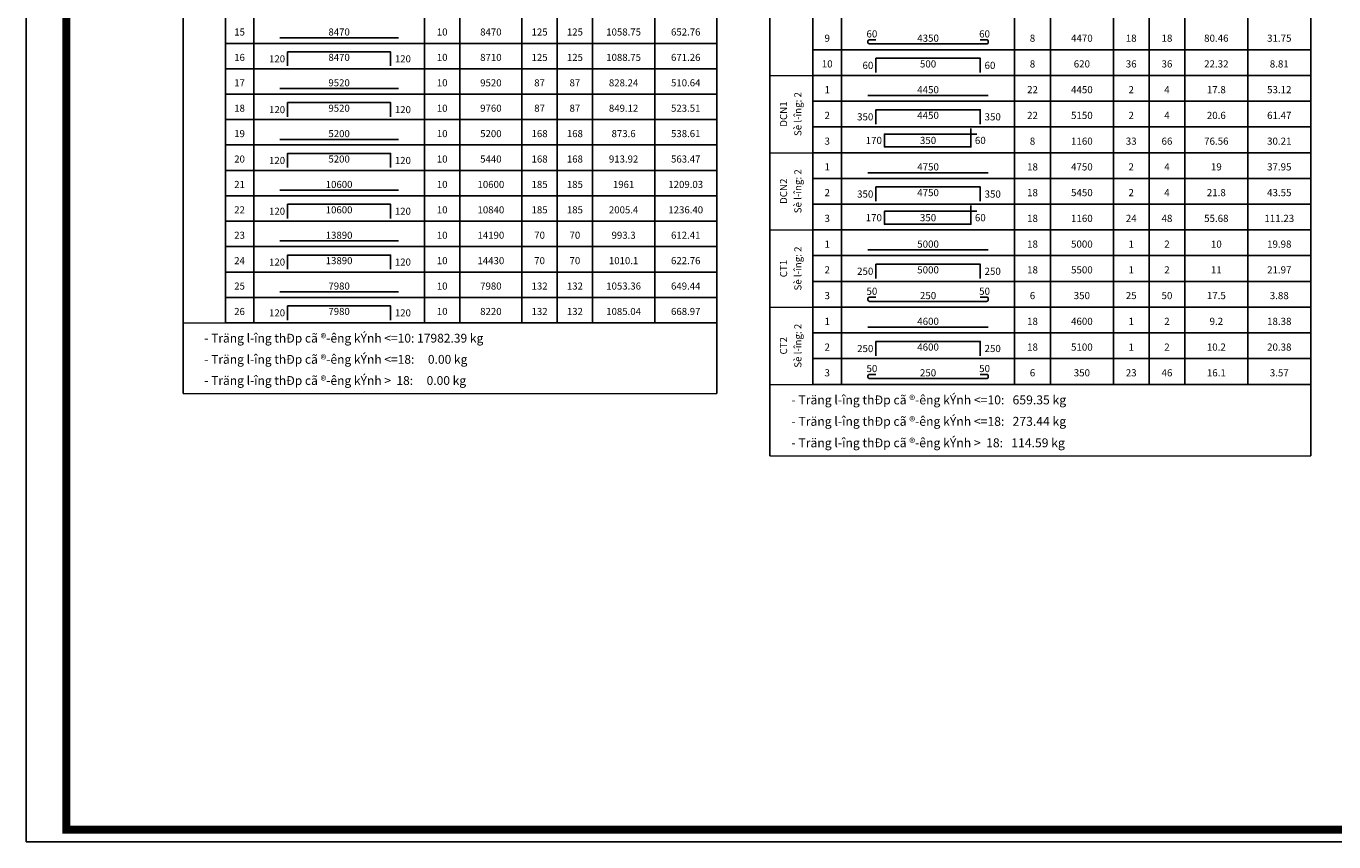
# Model space of a CAD drawing. Extents: x 927030 to 1005520, y -626375 to -571297.
# Drawn here: x 927030 to 971486, y -626375 to -598634 of the extents above; entities that cross this region are included whole.
import ezdxf
from ezdxf.enums import TextEntityAlignment as Align

# ---------------------------------------------------------------- set-up
doc = ezdxf.new("R2010")
doc.units = 0
doc.header["$LTSCALE"] = 40
doc.header["$MEASUREMENT"] = 0
doc.linetypes.add('HIDDENX2', pattern=[0.75, 0.5, -0.25])
for name, color, linetype in [('1AKTEN', 7, 'CONTINUOUS'), ('BAO', 2, 'CONTINUOUS'), ('NETMO', 9, 'HIDDENX2'), ('STEEL', 4, 'CONTINUOUS'), ('TEXTTHEP', 7, 'CONTINUOUS')]:
    doc.layers.add(name, color=color, linetype=linetype)
doc.layers.add('KHUNG BAN VE', color=2, linetype='CONTINUOUS', lineweight=13)
doc.layers.add('TEXT', color=7, linetype='CONTINUOUS', lineweight=15)
doc.styles.add('HOA', font='txt')

msp = doc.modelspace()

# ---------------------------------------------------------------- linework, layer by layer
at = {"layer": '1AKTEN'}
msp.add_lwpolyline([(927030, -626375), (927030, -571297), (1005520, -571297), (1005520, -626375)], close=True, dxfattribs=at)
at = {"layer": 'BAO'}
for p, q in [((932365, -582900), (932365, -611124)), ((950509, -582900), (950509, -611124)), ((952317, -582900), (952317, -613248)), ((970701, -582900), (970701, -613248)), ((933805, -584052), (933805, -608724)), ((934765, -584052), (934765, -608724)), ((940573, -584052), (940573, -608724)), ((941773, -584052), (941773, -608724)), ((943885, -584052), (943885, -608724)), ((946285, -584052), (946285, -608724)), ((948397, -584052), (948397, -608724)), ((953776, -584067), (953776, -610816)), ((954749, -584067), (954749, -610816)), ((960634, -584067), (960634, -610816)), ((961850, -584067), (961850, -610816)), ((963990, -584067), (963990, -610816)), ((966421, -584067), (966421, -610816)), ((968561, -584067), (968561, -610816)), ((945085, -585156), (945085, -608724)), ((965205, -585185), (965205, -610816))]:
    msp.add_line(p, q, dxfattribs=at)
at = {"layer": 'KHUNG BAN VE', "const_width": 273}
msp.add_lwpolyline([(933001, -625959), (928398, -625959), (928398, -571713), (1005104, -571713), (1005104, -625959), (936679, -625959)], close=True, dxfattribs=at)
at = {"layer": 'NETMO'}
for p, q in [((933805, -599220), (950509, -599220)), ((953776, -599435), (970701, -599435)), ((933805, -600084), (950509, -600084)), ((953776, -600311), (970701, -600311)), ((933805, -600948), (950509, -600948)), ((953776, -601186), (970701, -601186)), ((933805, -601812), (950509, -601812)), ((953776, -602062), (970701, -602062)), ((933805, -602676), (950509, -602676)), ((953776, -602937), (970701, -602937)), ((933805, -603540), (950509, -603540)), ((953776, -603813), (970701, -603813)), ((933805, -604404), (950509, -604404)), ((953776, -604688), (970701, -604688)), ((933805, -605268), (950509, -605268)), ((953776, -605563), (970701, -605563)), ((933805, -606132), (950509, -606132)), ((953776, -606439), (970701, -606439)), ((933805, -606996), (950509, -606996)), ((953776, -607314), (970701, -607314)), ((933805, -607860), (950509, -607860)), ((953776, -608190), (970701, -608190)), ((933805, -608724), (950509, -608724)), ((953776, -609065), (970701, -609065)), ((953776, -609941), (970701, -609941)), ((953776, -610816), (970701, -610816))]:
    msp.add_line(p, q, dxfattribs=at)
at = {"layer": 'STEEL'}
for points in [[(935653, -599028), (939685, -599028)], [(935917, -599988), (935917, -599508), (939421, -599508), (939421, -599988)], [(955916, -600214), (955916, -599727), (959467, -599727), (959467, -600214)], [(935653, -600756), (939685, -600756)], [(955649, -600992), (959734, -600992)], [(935917, -601716), (935917, -601236), (939421, -601236), (939421, -601716)], [(955916, -601964), (955916, -601478), (959467, -601478), (959467, -601964)], [(959345, -602305), (956208, -602305), (956208, -602743), (959150, -602743), (959150, -602110)], [(935653, -602484), (939685, -602484)], [(935917, -603444), (935917, -602964), (939421, -602964), (939421, -603444)], [(955649, -603618), (959734, -603618)], [(955916, -604591), (955916, -604104), (959467, -604104), (959467, -604591)], [(935653, -604212), (939685, -604212)], [(935917, -605172), (935917, -604692), (939421, -604692), (939421, -605172)], [(959345, -604931), (956208, -604931), (956208, -605369), (959150, -605369), (959150, -604737)], [(935653, -605940), (939685, -605940)], [(955649, -606244), (959734, -606244)], [(935917, -606900), (935917, -606420), (939421, -606420), (939421, -606900)], [(955916, -607217), (955916, -606731), (959467, -606731), (959467, -607217)], [(935653, -607668), (939685, -607668)], [(935917, -608628), (935917, -608148), (939421, -608148), (939421, -608628)], [(955649, -608871), (959734, -608871)], [(955916, -609843), (955916, -609357), (959467, -609357), (959467, -609843)]]:
    msp.add_lwpolyline(points, dxfattribs=at)
for points in [[(955916, -599095), (955697, -599095, 0.414214), (955649, -599144), (955649, -599192, 0.414214), (955697, -599241), (959685, -599241, 0.414214), (959734, -599192), (959734, -599144, 0.414214), (959685, -599095), (959467, -599095)], [(955916, -607849), (955697, -607849, 0.414214), (955649, -607898), (955649, -607946, 0.414214), (955697, -607995), (959685, -607995, 0.414214), (959734, -607946), (959734, -607898, 0.414214), (959685, -607849), (959467, -607849)], [(955916, -610476), (955697, -610476, 0.414214), (955649, -610524), (955649, -610573, 0.414214), (955697, -610621), (959685, -610621, 0.414214), (959734, -610573), (959734, -610524, 0.414214), (959685, -610476), (959467, -610476)]]:
    msp.add_lwpolyline(points, format="xyb", dxfattribs=at)
at = {"layer": 'TEXT'}
for p, q in [((952317, -600311), (970701, -600311)), ((952317, -602937), (970701, -602937)), ((952317, -605563), (970701, -605563)), ((952317, -608190), (970701, -608190)), ((932365, -608724), (950509, -608724)), ((932365, -608724), (950509, -608724)), ((952317, -610816), (970701, -610816)), ((952317, -610816), (970701, -610816)), ((932365, -611124), (950509, -611124)), ((952317, -613248), (970701, -613248))]:
    msp.add_line(p, q, dxfattribs=at)

# ---------------------------------------------------------------- texts
at = {"layer": 'TEXT', "style": 'HOA'}
for s, height, p in [('Sè l\xadîng: 2', 243.17, (953387, -601624)), ('%%uDCN1', 243.2, (952901, -601624)), ('Sè l\xadîng: 2', 243.17, (953387, -604250)), ('%%uDCN2', 243.2, (952901, -604250)), ('Sè l\xadîng: 2', 243.17, (953387, -606877)), ('%%uCT1', 243.2, (952901, -606877)), ('Sè l\xadîng: 2', 243.17, (953387, -609503)), ('%%uCT2', 243.2, (952901, -609503))]:
    msp.add_text(s, height=height, rotation=90.0002, dxfattribs=at).set_placement(p, align=Align.CENTER)
for s, height, p in [('- Träng l\xadîng thÐp cã ®\xadêng kÝnh <=10: 17982.39 kg', 300, (933085, -609396)), ('- Träng l\xadîng thÐp cã ®\xadêng kÝnh <=18:     0.00 kg', 300, (933085, -610116)), ('- Träng l\xadîng thÐp cã ®\xadêng kÝnh >  18:     0.00 kg', 300, (933085, -610836)), ('- Träng l\xadîng thÐp cã ®\xadêng kÝnh <=10:   659.35 kg', 303.97, (953047, -611497)), ('- Träng l\xadîng thÐp cã ®\xadêng kÝnh <=18:   273.44 kg', 303.97, (953047, -612226)), ('- Träng l\xadîng thÐp cã ®\xadêng kÝnh >  18:   114.59 kg', 303.97, (953047, -612956))]:
    msp.add_text(s, height=height, dxfattribs=at).set_placement(p)
at = {"layer": 'TEXTTHEP', "style": 'HOA'}
for s, height, p in [('15', 240, (934285, -599028)), ('8470', 240, (937669, -599028)), ('10', 240, (941173, -599028)), ('8470', 240, (942829, -599028)), ('125', 240, (944485, -599028)), ('125', 240, (945685, -599028)), ('1058.75', 240, (947341, -599028)), ('652.76', 240, (949453, -599028)), ('60', 243.2, (955782, -599095)), ('60', 243.2, (959612, -599095)), ('9', 243, (954263, -599241)), ('4350', 243.2, (957691, -599241)), ('8', 243, (961242, -599241)), ('16', 240, (934285, -599892)), ('8470', 240, (937669, -599892)), ('10', 240, (941173, -599892)), ('10', 243.2, (954263, -600116)), ('500', 243.2, (957691, -600116)), ('8', 243, (961242, -600116)), ('17', 240, (934285, -600756)), ('9520', 240, (937669, -600756)), ('10', 240, (941173, -600756)), ('9520', 240, (942829, -600756)), ('87', 240, (944485, -600756)), ('87', 240, (945685, -600756)), ('828.24', 240, (947341, -600756)), ('510.64', 240, (949453, -600756)), ('1', 243, (954263, -600992)), ('4450', 243.2, (957691, -600992)), ('22', 243.2, (961242, -600992)), ('4450', 243.2, (962920, -600992)), ('2', 243, (964597, -600992)), ('4', 243, (965813, -600992)), ('17.8', 243.2, (967491, -600992)), ('53.12', 243.2, (969631, -600992)), ('18', 240, (934285, -601620)), ('9520', 240, (937669, -601620)), ('10', 240, (941173, -601620)), ('2', 243, (954263, -601867)), ('4450', 243.2, (957691, -601867)), ('22', 243.2, (961242, -601867)), ('19', 240, (934285, -602484)), ('5200', 240, (937669, -602484)), ('10', 240, (941173, -602484)), ('5200', 240, (942829, -602484)), ('168', 240, (944485, -602484)), ('168', 240, (945685, -602484)), ('873.6', 240, (947341, -602484)), ('538.61', 240, (949453, -602484)), ('3', 243, (954263, -602743)), ('350', 243.2, (957691, -602718)), ('8', 243, (961242, -602743)), ('20', 240, (934285, -603348)), ('5200', 240, (937669, -603348)), ('10', 240, (941173, -603348)), ('1', 243, (954263, -603618)), ('4750', 243.2, (957691, -603618)), ('18', 243.2, (961242, -603618)), ('4750', 243.2, (962920, -603618)), ('2', 243, (964597, -603618)), ('4', 243, (965813, -603618)), ('19', 243.2, (967491, -603618)), ('37.95', 243.2, (969631, -603618)), ('21', 240, (934285, -604212)), ('10600', 240, (937669, -604212)), ('10', 240, (941173, -604212)), ('10600', 240, (942829, -604212)), ('185', 240, (944485, -604212)), ('185', 240, (945685, -604212)), ('1961', 240, (947341, -604212)), ('1209.03', 240, (949453, -604212)), ('2', 243, (954263, -604493)), ('4750', 243.2, (957691, -604493)), ('18', 243.2, (961242, -604493)), ('22', 240, (934285, -605076)), ('10600', 240, (937669, -605076)), ('10', 240, (941173, -605076)), ('350', 243.2, (957691, -605345)), ('3', 243, (954263, -605369)), ('18', 243.2, (961242, -605369)), ('23', 240, (934285, -605940)), ('13890', 240, (937669, -605940)), ('10', 240, (941173, -605940)), ('14190', 240, (942829, -605940)), ('70', 240, (944485, -605940)), ('70', 240, (945685, -605940)), ('993.3', 240, (947341, -605940)), ('612.41', 240, (949453, -605940)), ('1', 243, (954263, -606244)), ('5000', 243.2, (957691, -606244)), ('18', 243.2, (961242, -606244)), ('5000', 243.2, (962920, -606244)), ('1', 243, (964597, -606244)), ('2', 243, (965813, -606244)), ('10', 243.2, (967491, -606244)), ('19.98', 243.2, (969631, -606244)), ('24', 240, (934285, -606804)), ('13890', 240, (937669, -606804)), ('10', 240, (941173, -606804)), ('2', 243, (954263, -607120)), ('5000', 243.2, (957691, -607120)), ('18', 243.2, (961242, -607120)), ('25', 240, (934285, -607668)), ('7980', 240, (937669, -607668)), ('10', 240, (941173, -607668)), ('7980', 240, (942829, -607668)), ('132', 240, (944485, -607668)), ('132', 240, (945685, -607668)), ('1053.36', 240, (947341, -607668)), ('649.44', 240, (949453, -607668)), ('3', 243, (954263, -607995)), ('50', 243.2, (955782, -607849)), ('250', 243.2, (957691, -607995)), ('50', 243.2, (959612, -607849)), ('6', 243, (961242, -607995)), ('26', 240, (934285, -608532)), ('7980', 240, (937669, -608532)), ('10', 240, (941173, -608532)), ('1', 243, (954263, -608871)), ('4600', 243.2, (957691, -608871)), ('18', 243.2, (961242, -608871)), ('4600', 243.2, (962920, -608871)), ('1', 243, (964597, -608871)), ('2', 243, (965813, -608871)), ('9.2', 243.2, (967491, -608871)), ('18.38', 243.2, (969631, -608871)), ('2', 243, (954263, -609746)), ('4600', 243.2, (957691, -609746)), ('18', 243.2, (961242, -609746)), ('3', 243, (954263, -610621)), ('50', 243.2, (955782, -610476)), ('250', 243.2, (957691, -610621)), ('50', 243.2, (959612, -610476)), ('6', 243, (961242, -610621))]:
    msp.add_text(s, height=height, dxfattribs=at).set_placement(p, align=Align.BOTTOM_CENTER)
at = {"layer": 'TEXTTHEP', "color": 7, "style": 'HOA'}
for s, height, p in [('4470', 243.2, (962920, -599241)), ('18', 243.2, (964597, -599241)), ('18', 243.2, (965813, -599241)), ('80.46', 243.2, (967491, -599241)), ('31.75', 243.2, (969631, -599241)), ('8710', 240, (942829, -599892)), ('125', 240, (944485, -599892)), ('125', 240, (945685, -599892)), ('1088.75', 240, (947341, -599892)), ('671.26', 240, (949453, -599892)), ('620', 243.2, (962920, -600116)), ('36', 243.2, (964597, -600116)), ('36', 243.2, (965813, -600116)), ('22.32', 243.2, (967491, -600116)), ('8.81', 243.2, (969631, -600116)), ('9760', 240, (942829, -601620)), ('87', 240, (944485, -601620)), ('87', 240, (945685, -601620)), ('849.12', 240, (947341, -601620)), ('523.51', 240, (949453, -601620)), ('5150', 243.2, (962920, -601867)), ('2', 243, (964597, -601867)), ('4', 243, (965813, -601867)), ('20.6', 243.2, (967491, -601867)), ('61.47', 243.2, (969631, -601867)), ('1160', 243.2, (962920, -602743)), ('33', 243.2, (964597, -602743)), ('66', 243.2, (965813, -602743)), ('76.56', 243.2, (967491, -602743)), ('30.21', 243.2, (969631, -602743)), ('5440', 240, (942829, -603348)), ('168', 240, (944485, -603348)), ('168', 240, (945685, -603348)), ('913.92', 240, (947341, -603348)), ('563.47', 240, (949453, -603348)), ('5450', 243.2, (962920, -604493)), ('2', 243, (964597, -604493)), ('4', 243, (965813, -604493)), ('21.8', 243.2, (967491, -604493)), ('43.55', 243.2, (969631, -604493)), ('10840', 240, (942829, -605076)), ('185', 240, (944485, -605076)), ('185', 240, (945685, -605076)), ('2005.4', 240, (947341, -605076)), ('1236.40', 240, (949453, -605076)), ('1160', 243.2, (962920, -605369)), ('24', 243.2, (964597, -605369)), ('48', 243.2, (965813, -605369)), ('55.68', 243.2, (967491, -605369)), ('111.23', 243.2, (969631, -605369)), ('14430', 240, (942829, -606804)), ('70', 240, (944485, -606804)), ('70', 240, (945685, -606804)), ('1010.1', 240, (947341, -606804)), ('622.76', 240, (949453, -606804)), ('5500', 243.2, (962920, -607120)), ('1', 243, (964597, -607120)), ('2', 243, (965813, -607120)), ('11', 243.2, (967491, -607120)), ('21.97', 243.2, (969631, -607120)), ('350', 243.2, (962920, -607995)), ('25', 243.2, (964597, -607995)), ('50', 243.2, (965813, -607995)), ('17.5', 243.2, (967491, -607995)), ('3.88', 243.2, (969631, -607995)), ('8220', 240, (942829, -608532)), ('132', 240, (944485, -608532)), ('132', 240, (945685, -608532)), ('1085.04', 240, (947341, -608532)), ('668.97', 240, (949453, -608532)), ('5100', 243.2, (962920, -609746)), ('1', 243, (964597, -609746)), ('2', 243, (965813, -609746)), ('10.2', 243.2, (967491, -609746)), ('20.38', 243.2, (969631, -609746)), ('350', 243.2, (962920, -610621)), ('23', 243.2, (964597, -610621)), ('46', 243.2, (965813, -610621)), ('16.1', 243.2, (967491, -610621)), ('3.57', 243.2, (969631, -610621))]:
    msp.add_text(s, height=height, dxfattribs=at).set_placement(p, align=Align.BOTTOM_CENTER)
at = {"layer": 'TEXTTHEP', "style": 'HOA'}
for s, height, p in [('120', 240, (935833, -599940)), ('60', 243.2, (955831, -600165)), ('120', 240, (935833, -601668)), ('350', 243.2, (955831, -601916)), ('170', 243.2, (956123, -602718)), ('120', 240, (935833, -603396)), ('350', 243.2, (955831, -604542)), ('120', 240, (935833, -605124)), ('170', 243.2, (956123, -605345)), ('120', 240, (935833, -606852)), ('250', 243.2, (955831, -607168)), ('120', 240, (935833, -608580)), ('250', 243.2, (955831, -609795))]:
    msp.add_text(s, height=height, dxfattribs=at).set_placement(p, align=Align.BOTTOM_RIGHT)
for s, height, p in [('120', 240, (939565, -599940)), ('60', 243.2, (959612, -600165)), ('120', 240, (939565, -601668)), ('350', 243.2, (959612, -601916)), ('60', 243.2, (959284, -602718)), ('120', 240, (939565, -603396)), ('350', 243.2, (959612, -604542)), ('120', 240, (939565, -605124)), ('60', 243.2, (959284, -605345)), ('120', 240, (939565, -606852)), ('250', 243.2, (959612, -607168)), ('120', 240, (939565, -608580)), ('250', 243.2, (959612, -609795))]:
    msp.add_text(s, height=height, dxfattribs=at).set_placement(p, align=Align.BOTTOM_LEFT)

doc.saveas('drawing.dxf')
